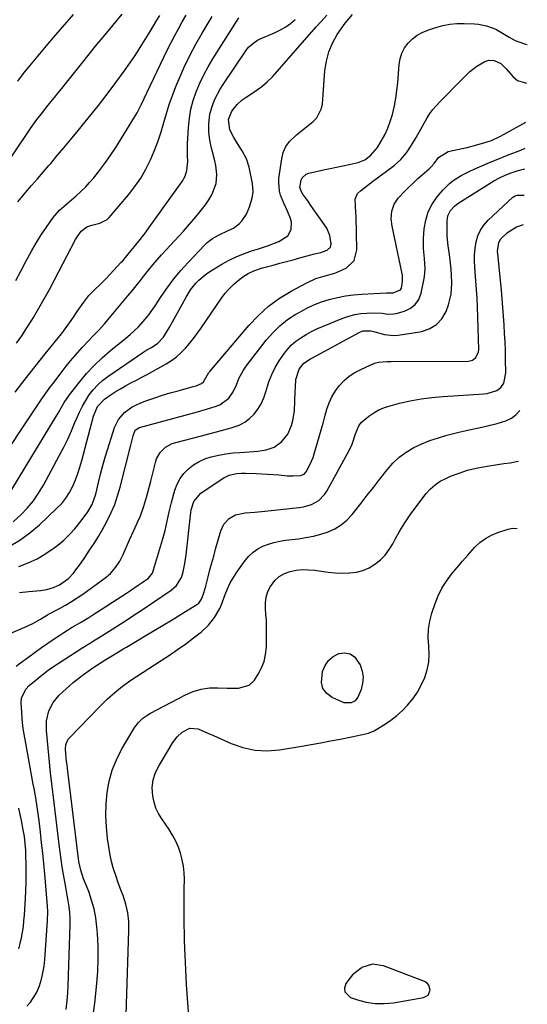
# Model space of a CAD drawing. Units: inches. Extents: x 1926450 to 1931794, y 411284 to 416604.
# Drawn here: x 1931473 to 1931698, y 411503 to 411939 of the extents above; entities that cross this region are included whole.
import ezdxf

# ---------------------------------------------------------------- set-up
doc = ezdxf.new("R2010")
doc.units = ezdxf.units.IN
doc.header["$MEASUREMENT"] = 0
for name, color, linetype in [('1', 7, 'Continuous'), ('7', 7, 'Continuous'), ('8', 7, 'Continuous')]:
    doc.layers.add(name, color=color, linetype=linetype)

msp = doc.modelspace()

# ---------------------------------------------------------------- linework, layer by layer
at = {"layer": '1', "color": 18}
msp.add_polyline3d([(1931654.22, 411511.34, 1700), (1931653.42, 411512.17, 1700), (1931652.38, 411512.85, 1700), (1931634.19, 411519.89, 1700), (1931629.28, 411520.58, 1700), (1931624.58, 411519.04, 1700), (1931624.24, 411518.83, 1700), (1931620.42, 411515.82, 1700), (1931617.43, 411511.97, 1700), (1931616.9, 411509.95, 1700), (1931617.02, 411508.27, 1700), (1931619.58, 411505.77, 1700), (1931622.55, 411504.76, 1700), (1931626.49, 411503.74, 1700), (1931630.45, 411503.13, 1700), (1931634.47, 411503.11, 1700), (1931638.52, 411503.49, 1700), (1931651.87, 411505.77, 1700), (1931653.91, 411506.89, 1700), (1931654.81, 411509.04, 1700), (1931654.22, 411511.34, 1700)], dxfattribs=at)
at = {"layer": '7', "color": 18}
for points in [[(1931454.07, 411855.93, 1666), (1931477.76, 411890.91, 1666), (1931480.57, 411894.9, 1666), (1931482.53, 411897.5, 1666), (1931485.56, 411901.32, 1666), (1931486.75, 411902.76, 1666), (1931488.38, 411904.74, 1666), (1931489.99, 411906.73, 1666), (1931491.6, 411908.72, 1666), (1931493.2, 411910.72, 1666), (1931500.3, 411919.63, 1666), (1931503.72, 411923.89, 1666), (1931507.16, 411928.12, 1666), (1931510.63, 411932.33, 1666), (1931514.13, 411936.53, 1666), (1931518.35, 411941.55, 1666)], [(1931472.08, 411911.89, 1664), (1931475.09, 411915.84, 1664), (1931476.66, 411917.77, 1664), (1931487.05, 411930.16, 1664), (1931491.88, 411935.83, 1664), (1931496.76, 411941.46, 1664)], [(1931459.63, 411736.77, 1676), (1931482.76, 411771.1, 1676), (1931483.93, 411772.8, 1676), (1931486.34, 411776.15, 1676), (1931487.57, 411777.8, 1676), (1931491.73, 411783.26, 1676), (1931493.59, 411785.64, 1676), (1931495.49, 411787.99, 1676), (1931497.44, 411790.29, 1676), (1931500.71, 411793.98, 1676), (1931503.51, 411797.02, 1676), (1931504.94, 411798.51, 1676), (1931507.82, 411801.47, 1676), (1931510.6, 411804.52, 1676), (1931511.95, 411806.08, 1676), (1931520.87, 411816.7, 1676), (1931522.74, 411818.97, 1676), (1931524.6, 411821.25, 1676), (1931526.43, 411823.55, 1676), (1931528.24, 411825.87, 1676), (1931530.06, 411828.18, 1676), (1931531.92, 411830.45, 1676), (1931533.84, 411832.68, 1676), (1931535.79, 411834.87, 1676), (1931543.61, 411843.42, 1676), (1931545.47, 411845.49, 1676), (1931547.32, 411847.57, 1676), (1931549.14, 411849.68, 1676), (1931550.95, 411851.8, 1676), (1931552.86, 411854.08, 1676), (1931555.28, 411857.14, 1676), (1931556.76, 411859.26, 1676), (1931558.01, 411861.52, 1676), (1931558.54, 411862.71, 1676), (1931559.93, 411866.57, 1676), (1931560.36, 411870.51, 1676), (1931559.82, 411874.54, 1676), (1931559.4, 411876.55, 1676), (1931558.39, 411880.54, 1676), (1931558.06, 411881.67, 1676), (1931557.46, 411884.23, 1676), (1931557, 411886.81, 1676), (1931556.78, 411889.42, 1676), (1931556.72, 411892.81, 1676), (1931557.23, 411897.5, 1676), (1931558.59, 411902.02, 1676), (1931559.55, 411904.2, 1676), (1931561.77, 411908.4, 1676), (1931563.04, 411910.41, 1676), (1931573.14, 411925.37, 1676), (1931574.38, 411926.95, 1676), (1931576.62, 411928.96, 1676), (1931578.32, 411930.01, 1676), (1931579.23, 411930.46, 1676), (1931586.15, 411933.49, 1676), (1931588.52, 411934.67, 1676), (1931590.8, 411935.98, 1676), (1931592.94, 411937.51, 1676), (1931594.99, 411939.18, 1676)], [(1931466.96, 411726.74, 1678), (1931489.22, 411763.65, 1678), (1931489.92, 411764.82, 1678), (1931491.29, 411767.18, 1678), (1931492.67, 411769.54, 1678), (1931495, 411772.9, 1678), (1931499.4, 411778.54, 1678), (1931502.57, 411782.32, 1678), (1931505.89, 411785.94, 1678), (1931509.46, 411789.32, 1678), (1931513.18, 411792.55, 1678), (1931519.97, 411798.03, 1678), (1931521.82, 411799.61, 1678), (1931525.36, 411802.94, 1678), (1931528.63, 411806.54, 1678), (1931530.16, 411808.42, 1678), (1931532.98, 411812.38, 1678), (1931535.61, 411816.42, 1678), (1931538.37, 411820.4, 1678), (1931541.25, 411824.27, 1678), (1931544.35, 411827.97, 1678), (1931547.58, 411831.57, 1678), (1931554.89, 411839.29, 1678), (1931555.99, 411840.35, 1678), (1931558.4, 411842.21, 1678), (1931561.06, 411843.72, 1678), (1931565.24, 411845.67, 1678), (1931567.67, 411846.82, 1678), (1931570.35, 411848.86, 1678), (1931571.51, 411850.12, 1678), (1931573.39, 411853.01, 1678), (1931574.73, 411856.17, 1678), (1931575.94, 411860.03, 1678), (1931576.33, 411862.8, 1678), (1931576.02, 411866.52, 1678), (1931574.56, 411873.76, 1678), (1931573.42, 411877.55, 1678), (1931571.56, 411881.04, 1678), (1931570.19, 411883.13, 1678), (1931567.8, 411887.01, 1678), (1931566.09, 411890.36, 1678), (1931565.52, 411894.89, 1678), (1931566.95, 411898.6, 1678), (1931569.37, 411901.58, 1678), (1931571.57, 411903.59, 1678), (1931572.78, 411904.47, 1678), (1931576.25, 411906.76, 1678), (1931580.16, 411909.58, 1678), (1931582.62, 411911.63, 1678), (1931584.92, 411913.86, 1678), (1931586, 411915.04, 1678), (1931604.36, 411935.95, 1678), (1931606.7, 411938.55, 1678), (1931609.07, 411941.11, 1678)], [(1931468.32, 411705.68, 1682), (1931473.04, 411708.49, 1682), (1931477.45, 411711.75, 1682), (1931481.66, 411715.32, 1682), (1931489.45, 411722.61, 1682), (1931491.53, 411724.81, 1682), (1931493.41, 411727.14, 1682), (1931495.01, 411729.68, 1682), (1931496.42, 411732.36, 1682), (1931497.6, 411735.17, 1682), (1931498.69, 411738.01, 1682), (1931499.63, 411740.91, 1682), (1931500.48, 411743.84, 1682), (1931505.67, 411763.51, 1682), (1931507.44, 411767.71, 1682), (1931510.52, 411771, 1682), (1931513.03, 411772.73, 1682), (1931515.26, 411774.2, 1682), (1931517.54, 411775.61, 1682), (1931519.87, 411776.92, 1682), (1931522.23, 411778.16, 1682), (1931524.7, 411779.42, 1682), (1931527.1, 411780.67, 1682), (1931529.48, 411781.96, 1682), (1931531.84, 411783.27, 1682), (1931537.9, 411786.69, 1682), (1931540.23, 411788.16, 1682), (1931542.45, 411789.78, 1682), (1931544.5, 411791.61, 1682), (1931546.43, 411793.58, 1682), (1931548.23, 411795.69, 1682), (1931549.98, 411797.85, 1682), (1931551.64, 411800.07, 1682), (1931553.25, 411802.33, 1682), (1931562.42, 411815.76, 1682), (1931564.04, 411817.9, 1682), (1931565.78, 411819.93, 1682), (1931567.71, 411821.79, 1682), (1931569.75, 411823.53, 1682), (1931571.83, 411825.14, 1682), (1931574.13, 411826.66, 1682), (1931576.63, 411827.83, 1682), (1931580.59, 411829.15, 1682), (1931585.19, 411830.39, 1682), (1931588.17, 411831.18, 1682), (1931591.15, 411831.97, 1682), (1931594.12, 411832.77, 1682), (1931597.09, 411833.58, 1682), (1931603.52, 411835.35, 1682), (1931606.37, 411836.03, 1682), (1931609.12, 411837, 1682), (1931610.61, 411838.3, 1682), (1931610.91, 411839.87, 1682), (1931610.33, 411843.46, 1682), (1931609.03, 411846.77, 1682), (1931606.27, 411850.79, 1682), (1931604.82, 411852.79, 1682), (1931601.95, 411856.81, 1682), (1931600.54, 411858.83, 1682), (1931598.46, 411861.81, 1682), (1931597.79, 411862.92, 1682), (1931597.12, 411864.72, 1682), (1931597.59, 411867.98, 1682), (1931598.14, 411869.12, 1682), (1931599.87, 411870.74, 1682), (1931601.05, 411871.2, 1682), (1931607.6, 411872.57, 1682), (1931610.44, 411873.16, 1682), (1931613.27, 411873.75, 1682), (1931616.1, 411874.33, 1682), (1931618.93, 411874.92, 1682), (1931622.99, 411875.86, 1682), (1931625.86, 411877.1, 1682), (1931628.44, 411878.93, 1682), (1931631.47, 411882.53, 1682), (1931633.16, 411885.33, 1682), (1931634.69, 411888.16, 1682), (1931636.06, 411891.06, 1682), (1931637.16, 411894.07, 1682), (1931638.09, 411897.15, 1682), (1931638.96, 411900.97, 1682), (1931639.61, 411904.36, 1682), (1931640.08, 411907.78, 1682), (1931640.44, 411911.22, 1682), (1931641.07, 411919.26, 1682), (1931641.52, 411921.86, 1682), (1931642.29, 411924.34, 1682), (1931643.51, 411926.62, 1682), (1931645.04, 411928.78, 1682), (1931646.94, 411930.65, 1682), (1931649, 411932.27, 1682), (1931651.3, 411933.53, 1682), (1931653.75, 411934.55, 1682), (1931657.35, 411935.7, 1682), (1931660.42, 411936.52, 1682), (1931663.52, 411937.13, 1682), (1931666.66, 411937.43, 1682), (1931669.84, 411937.52, 1682), (1931674.41, 411937.36, 1682), (1931676.2, 411937.17, 1682), (1931679.72, 411936.42, 1682), (1931683.94, 411934.98, 1682), (1931686.87, 411933.2, 1682), (1931689.81, 411931.34, 1682), (1931692.47, 411929.96, 1682), (1931696.66, 411928.44, 1682), (1931697.87, 411928.2, 1682)], [(1931470.99, 411774.09, 1674), (1931475.33, 411779.82, 1674), (1931479.77, 411785.49, 1674), (1931484.26, 411791.12, 1674), (1931491.42, 411799.95, 1674), (1931492.35, 411801.14, 1674), (1931495.04, 411804.78, 1674), (1931496.76, 411807.26, 1674), (1931498.45, 411809.76, 1674), (1931501.28, 411814, 1674), (1931503.51, 411816.89, 1674), (1931506.1, 411819.46, 1674), (1931508.81, 411821.94, 1674), (1931511.38, 411824.57, 1674), (1931517.81, 411831.49, 1674), (1931518.59, 411832.35, 1674), (1931521.57, 411835.91, 1674), (1931523.77, 411838.62, 1674), (1931526.33, 411841.8, 1674), (1931528.94, 411845.19, 1674), (1931530.2, 411846.91, 1674), (1931544.26, 411866.36, 1674), (1931544.99, 411867.48, 1674), (1931546.2, 411869.85, 1674), (1931547.02, 411872.39, 1674), (1931547.38, 411876.35, 1674), (1931547.28, 411878.88, 1674), (1931547.28, 411882.35, 1674), (1931547.34, 411884.09, 1674), (1931547.7, 411891.38, 1674), (1931548.11, 411895.44, 1674), (1931548.77, 411899.45, 1674), (1931549.83, 411903.37, 1674), (1931551.15, 411907.24, 1674), (1931552.77, 411911.01, 1674), (1931554.52, 411914.71, 1674), (1931556.48, 411918.31, 1674), (1931558.57, 411921.84, 1674), (1931569.99, 411940, 1674)], [(1931471.54, 411795.76, 1672), (1931473.86, 411799.11, 1672), (1931476.08, 411802.52, 1672), (1931478.25, 411805.97, 1672), (1931478.99, 411807.19, 1672), (1931481.45, 411811.3, 1672), (1931483.84, 411815.44, 1672), (1931486.16, 411819.63, 1672), (1931488.41, 411823.86, 1672), (1931497.71, 411841.71, 1672), (1931498.25, 411842.68, 1672), (1931500.18, 411845.39, 1672), (1931502.74, 411847.33, 1672), (1931504.89, 411848.06, 1672), (1931508.42, 411849, 1672), (1931511.62, 411850.67, 1672), (1931512.51, 411851.52, 1672), (1931521.18, 411861.6, 1672), (1931524, 411865.19, 1672), (1931526.6, 411868.93, 1672), (1931528.85, 411872.89, 1672), (1931530.87, 411876.99, 1672), (1931532.78, 411881.57, 1672), (1931534.26, 411885.51, 1672), (1931535.56, 411889.52, 1672), (1931536.74, 411893.56, 1672), (1931537.91, 411897.62, 1672), (1931539.18, 411901.63, 1672), (1931540.61, 411905.6, 1672), (1931542.14, 411909.53, 1672), (1931543.58, 411913.01, 1672), (1931545.85, 411918.18, 1672), (1931548.28, 411923.27, 1672), (1931550.93, 411928.25, 1672), (1931553.73, 411933.15, 1672), (1931556.84, 411938.32, 1672), (1931558.27, 411940.53, 1672)], [(1931472.06, 411858.46, 1668), (1931475.68, 411862.67, 1668), (1931478.22, 411865.63, 1668), (1931480.76, 411868.59, 1668), (1931483.3, 411871.55, 1668), (1931485.84, 411874.51, 1668), (1931486.66, 411875.46, 1668), (1931489.6, 411878.91, 1668), (1931492.52, 411882.38, 1668), (1931495.41, 411885.86, 1668), (1931498.28, 411889.37, 1668), (1931503.85, 411896.22, 1668), (1931507.8, 411901.18, 1668), (1931511.68, 411906.18, 1668), (1931515.46, 411911.26, 1668), (1931519.17, 411916.38, 1668), (1931521.68, 411919.92, 1668), (1931524.04, 411923.34, 1668), (1931526.35, 411926.81, 1668), (1931528.58, 411930.33, 1668), (1931530.75, 411933.88, 1668), (1931533.7, 411938.87, 1668), (1931534.98, 411941.06, 1668)], [(1931472.49, 411696.83, 1684), (1931476.68, 411698.42, 1684), (1931480.72, 411700.28, 1684), (1931484.55, 411702.55, 1684), (1931488.24, 411705.1, 1684), (1931489.77, 411706.28, 1684), (1931492.48, 411708.55, 1684), (1931495.05, 411710.95, 1684), (1931497.41, 411713.56, 1684), (1931499.64, 411716.3, 1684), (1931502.4, 411719.99, 1684), (1931503.12, 411721.01, 1684), (1931505.02, 411724.23, 1684), (1931506.7, 411728.9, 1684), (1931507.88, 411734.03, 1684), (1931508.8, 411737.8, 1684), (1931509.78, 411741.55, 1684), (1931510.86, 411745.28, 1684), (1931512, 411748.99, 1684), (1931515.01, 411758.38, 1684), (1931516.68, 411761.9, 1684), (1931519.39, 411765.05, 1684), (1931522.77, 411767.56, 1684), (1931526.56, 411769.37, 1684), (1931529.34, 411770.37, 1684), (1931532.75, 411771.56, 1684), (1931536.17, 411772.69, 1684), (1931539.63, 411773.74, 1684), (1931543.09, 411774.73, 1684), (1931549.8, 411776.57, 1684), (1931551.09, 411776.94, 1684), (1931553.56, 411777.89, 1684), (1931554.39, 411778.62, 1684), (1931556.79, 411782.73, 1684), (1931557.24, 411783.31, 1684), (1931574.5, 411803.69, 1684), (1931578.68, 411808.1, 1684), (1931583.15, 411812.15, 1684), (1931588.04, 411815.68, 1684), (1931593.22, 411818.86, 1684), (1931600.15, 411822.59, 1684), (1931604.13, 411824.39, 1684), (1931608.31, 411825.62, 1684), (1931612.52, 411826.83, 1684), (1931616.53, 411828.56, 1684), (1931617.56, 411829.09, 1684), (1931621.13, 411832.43, 1684), (1931622.36, 411837.16, 1684), (1931621.98, 411852.05, 1684), (1931621.92, 411853.59, 1684), (1931621.71, 411856.65, 1684), (1931621.64, 411859.61, 1684), (1931622.68, 411862.09, 1684), (1931623.89, 411863.32, 1684), (1931625.22, 411864.35, 1684), (1931627.9, 411866.39, 1684), (1931629.25, 411867.4, 1684), (1931638.92, 411874.57, 1684), (1931641.87, 411877.16, 1684), (1931644.36, 411880.22, 1684), (1931646.54, 411883.54, 1684), (1931648.58, 411886.95, 1684), (1931653.51, 411895.59, 1684), (1931654.73, 411897.53, 1684), (1931656.05, 411899.4, 1684), (1931659.11, 411902.81, 1684), (1931662.4, 411906.04, 1684), (1931665.63, 411909.34, 1684), (1931670.86, 411914.76, 1684), (1931672.33, 411916.15, 1684), (1931675.52, 411918.58, 1684), (1931679.01, 411920.59, 1684), (1931680.87, 411921.22, 1684), (1931683.19, 411921.12, 1684), (1931686.14, 411919.71, 1684), (1931688.53, 411917.33, 1684), (1931691.56, 411913.83, 1684), (1931693.53, 411912.24, 1684), (1931697.51, 411911, 1684)], [(1931472.87, 411685.33, 1686), (1931476.93, 411685.74, 1686), (1931482.09, 411686.24, 1686), (1931485.01, 411686.7, 1686), (1931487.84, 411687.51, 1686), (1931490.53, 411688.7, 1686), (1931494.5, 411691.56, 1686), (1931496.77, 411693.9, 1686), (1931497.85, 411695.28, 1686), (1931499.84, 411698.07, 1686), (1931501.78, 411700.88, 1686), (1931503.92, 411704.04, 1686), (1931505.9, 411707.06, 1686), (1931507.82, 411710.13, 1686), (1931509.62, 411713.25, 1686), (1931511.37, 411716.42, 1686), (1931513.46, 411720.7, 1686), (1931515.02, 411724.36, 1686), (1931516.31, 411728.12, 1686), (1931517.43, 411731.95, 1686), (1931522.13, 411750.54, 1686), (1931523.23, 411754.78, 1686), (1931524.17, 411757.2, 1686), (1931525.65, 411758.26, 1686), (1931526.08, 411758.42, 1686), (1931551.79, 411765.41, 1686), (1931555.67, 411766.51, 1686), (1931559.52, 411767.68, 1686), (1931561.65, 411768.5, 1686), (1931565.59, 411771.48, 1686), (1931567.55, 411774.23, 1686), (1931568.97, 411777.29, 1686), (1931570.09, 411780.1, 1686), (1931572.12, 411783.83, 1686), (1931573.34, 411785.59, 1686), (1931582.18, 411797.09, 1686), (1931585.07, 411800.43, 1686), (1931588.2, 411803.52, 1686), (1931591.66, 411806.22, 1686), (1931595.35, 411808.66, 1686), (1931596.71, 411809.46, 1686), (1931599.94, 411811.18, 1686), (1931603.25, 411812.74, 1686), (1931606.65, 411814.05, 1686), (1931610.13, 411815.19, 1686), (1931613.69, 411816.08, 1686), (1931617.27, 411816.81, 1686), (1931620.89, 411817.28, 1686), (1931624.54, 411817.58, 1686), (1931635.5, 411818.11, 1686), (1931637.21, 411818.04, 1686), (1931638.47, 411818.07, 1686), (1931641.62, 411819.44, 1686), (1931642.09, 411820.2, 1686), (1931642.62, 411823.17, 1686), (1931642.54, 411825.92, 1686), (1931642.32, 411827.28, 1686), (1931637.98, 411847.6, 1686), (1931637.59, 411850.91, 1686), (1931637.81, 411854.23, 1686), (1931638.8, 411857.33, 1686), (1931640.66, 411860.01, 1686), (1931643.65, 411863.18, 1686), (1931645.5, 411865.07, 1686), (1931647.39, 411866.92, 1686), (1931649.34, 411868.71, 1686), (1931651.34, 411870.44, 1686), (1931654.39, 411873.01, 1686), (1931655.33, 411873.91, 1686), (1931656.53, 411875.45, 1686), (1931658.53, 411878.06, 1686), (1931662.73, 411880.7, 1686), (1931668.97, 411882.07, 1686), (1931671.16, 411882.57, 1686), (1931675.52, 411883.7, 1686), (1931680.02, 411885, 1686), (1931681.97, 411885.66, 1686), (1931685.72, 411887.37, 1686), (1931687.54, 411888.35, 1686), (1931697.15, 411893.79, 1686)], [(1931463.69, 411665.03, 1688), (1931476.25, 411670.42, 1688), (1931477.12, 411670.8, 1688), (1931478.81, 411671.63, 1688), (1931482.1, 411673.5, 1688), (1931485.24, 411675.41, 1688), (1931486.25, 411675.98, 1688), (1931490.6, 411678.26, 1688), (1931493.26, 411679.72, 1688), (1931495.87, 411681.25, 1688), (1931498.41, 411682.89, 1688), (1931500.91, 411684.61, 1688), (1931510.64, 411691.62, 1688), (1931513.21, 411693.79, 1688), (1931515.41, 411696.33, 1688), (1931517.27, 411699.14, 1688), (1931518.06, 411700.63, 1688), (1931518.79, 411702.16, 1688), (1931521.6, 411708.6, 1688), (1931523.5, 411712.85, 1688), (1931525.46, 411717.06, 1688), (1931526.41, 411719.21, 1688), (1931528.01, 411723.5, 1688), (1931529.29, 411727.92, 1688), (1931530.45, 411732.36, 1688), (1931531, 411734.6, 1688), (1931533.04, 411742.92, 1688), (1931533.58, 411744.51, 1688), (1931535.21, 411747.35, 1688), (1931537.61, 411749.67, 1688), (1931540.5, 411751.27, 1688), (1931542.09, 411751.81, 1688), (1931553.55, 411754.74, 1688), (1931556.81, 411755.59, 1688), (1931560.07, 411756.45, 1688), (1931563.33, 411757.33, 1688), (1931566.58, 411758.22, 1688), (1931567.59, 411758.5, 1688), (1931570.19, 411759.49, 1688), (1931572.63, 411760.74, 1688), (1931574.8, 411762.41, 1688), (1931576.79, 411764.35, 1688), (1931578.48, 411766.6, 1688), (1931579.94, 411768.96, 1688), (1931581.06, 411771.51, 1688), (1931581.97, 411774.17, 1688), (1931583.35, 411778.72, 1688), (1931584.6, 411781.93, 1688), (1931586.17, 411785.01, 1688), (1931587.95, 411787.98, 1688), (1931589.79, 411790.74, 1688), (1931591.43, 411792.89, 1688), (1931593.22, 411794.88, 1688), (1931595.26, 411796.63, 1688), (1931597.45, 411798.21, 1688), (1931599.8, 411799.61, 1688), (1931602.19, 411800.91, 1688), (1931604.65, 411802.09, 1688), (1931607.15, 411803.18, 1688), (1931616.19, 411806.85, 1688), (1931618.77, 411807.74, 1688), (1931621.39, 411808.45, 1688), (1931624.06, 411808.89, 1688), (1931626.78, 411809.14, 1688), (1931629.72, 411809.26, 1688), (1931633.53, 411809.07, 1688), (1931636.04, 411808.69, 1688), (1931638.53, 411808.77, 1688), (1931639.77, 411809.01, 1688), (1931643.43, 411810.01, 1688), (1931646.05, 411811.25, 1688), (1931648.23, 411812.91, 1688), (1931649.74, 411815.2, 1688), (1931650.79, 411817.91, 1688), (1931652.11, 411824.51, 1688), (1931652.42, 411826.7, 1688), (1931652.58, 411828.89, 1688), (1931652.29, 411833.29, 1688), (1931651.85, 411837.7, 1688), (1931651.91, 411842.14, 1688), (1931652.21, 411846.43, 1688), (1931652.86, 411850.3, 1688), (1931653.96, 411853.99, 1688), (1931655.73, 411857.4, 1688), (1931657.95, 411860.64, 1688), (1931660.4, 411863.56, 1688), (1931663.35, 411866.55, 1688), (1931665, 411867.84, 1688), (1931668.58, 411870.07, 1688), (1931672.35, 411872.01, 1688), (1931674.28, 411872.88, 1688), (1931680.14, 411875.38, 1688), (1931683.36, 411876.73, 1688), (1931686.59, 411878.07, 1688), (1931689.83, 411879.37, 1688), (1931693.08, 411880.66, 1688), (1931696.32, 411881.96, 1688), (1931696.91, 411882.22, 1688)], [(1931476.08, 411501.93, 1692), (1931477.76, 411503.79, 1692), (1931480.42, 411507.94, 1692), (1931481.68, 411511.06, 1692), (1931482.53, 411513.89, 1692), (1931483.23, 411516.75, 1692), (1931483.71, 411519.66, 1692), (1931484.04, 411522.6, 1692), (1931485.29, 411539.83, 1692), (1931485.33, 411543.99, 1692), (1931485.05, 411548.16, 1692), (1931484, 411560.54, 1692), (1931483.58, 411565.17, 1692), (1931483.14, 411569.8, 1692), (1931482.66, 411574.42, 1692), (1931482.16, 411579.05, 1692), (1931481.58, 411584.2, 1692), (1931481.33, 411586.24, 1692), (1931480.74, 411590.31, 1692), (1931480.05, 411594.36, 1692), (1931479.32, 411598.41, 1692), (1931478.95, 411600.43, 1692), (1931475.3, 411620.19, 1692), (1931474.8, 411623.22, 1692), (1931474.37, 411626.27, 1692), (1931474.06, 411629.33, 1692), (1931473.83, 411632.39, 1692), (1931473.61, 411636.28, 1692), (1931473.77, 411638.48, 1692), (1931475.67, 411642.46, 1692), (1931477.2, 411644.08, 1692), (1931480.19, 411646.67, 1692), (1931481.94, 411648.13, 1692), (1931485.57, 411650.86, 1692), (1931487.45, 411652.15, 1692), (1931500.98, 411660.98, 1692), (1931504.24, 411663.03, 1692), (1931506.44, 411664.36, 1692), (1931508.63, 411665.69, 1692), (1931509.72, 411666.37, 1692), (1931514.16, 411669.15, 1692), (1931517.45, 411671.24, 1692), (1931520.74, 411673.35, 1692), (1931524, 411675.49, 1692), (1931527.24, 411677.65, 1692), (1931540.05, 411686.3, 1692), (1931542.46, 411688.37, 1692), (1931544.68, 411691.92, 1692), (1931545.37, 411694.52, 1692), (1931546.12, 411698.22, 1692), (1931546.66, 411701.95, 1692), (1931548.77, 411720.75, 1692), (1931548.97, 411722, 1692), (1931550.08, 411725.62, 1692), (1931553.23, 411729.36, 1692), (1931563.57, 411736.2, 1692), (1931564.27, 411736.62, 1692), (1931565.76, 411737.3, 1692), (1931568.97, 411738.05, 1692), (1931571.06, 411738.19, 1692), (1931573, 411738.22, 1692), (1931577.72, 411738.04, 1692), (1931580.23, 411737.92, 1692), (1931582.73, 411737.78, 1692), (1931585.24, 411737.6, 1692), (1931587.74, 411737.39, 1692), (1931591.48, 411737.07, 1692), (1931594.02, 411737, 1692), (1931597.41, 411737.13, 1692), (1931599, 411737.77, 1692), (1931599.84, 411738.73, 1692), (1931601.72, 411742.22, 1692), (1931602.95, 411745.2, 1692), (1931603.45, 411746.73, 1692), (1931605.64, 411754.32, 1692), (1931606.51, 411757.32, 1692), (1931607.36, 411760.32, 1692), (1931608.21, 411763.33, 1692), (1931609.09, 411766.51, 1692), (1931610.07, 411769.35, 1692), (1931611.28, 411772.07, 1692), (1931612.82, 411774.61, 1692), (1931614.59, 411777.04, 1692), (1931616.66, 411779.2, 1692), (1931618.9, 411781.14, 1692), (1931621.38, 411782.76, 1692), (1931624.03, 411784.15, 1692), (1931630.2, 411786.88, 1692), (1931631.96, 411787.45, 1692), (1931635.66, 411787.71, 1692), (1931636.6, 411787.72, 1692), (1931637.53, 411787.73, 1692), (1931671.76, 411787.8, 1692), (1931673.61, 411788.22, 1692), (1931675.1, 411789.38, 1692), (1931676.26, 411792.01, 1692), (1931676.34, 411793, 1692), (1931675.73, 411811.93, 1692), (1931675.58, 411815.78, 1692), (1931675.37, 411819.62, 1692), (1931675.1, 411823.47, 1692), (1931674.78, 411827.31, 1692), (1931674.46, 411832.11, 1692), (1931674.48, 411834.96, 1692), (1931674.74, 411837.81, 1692), (1931675.17, 411840.65, 1692), (1931675.96, 411843.34, 1692), (1931677.06, 411845.87, 1692), (1931678.61, 411848.14, 1692), (1931680.47, 411850.24, 1692), (1931691.44, 411860.46, 1692), (1931691.74, 411860.71, 1692), (1931692.42, 411861.08, 1692), (1931693.56, 411861.35, 1692), (1931694.35, 411861.39, 1692), (1931696.48, 411861.33, 1692)], [(1931493.48, 411500.48, 1694), (1931493.84, 411503.11, 1694), (1931494.13, 411505.75, 1694), (1931494.33, 411508.4, 1694), (1931494.46, 411511.05, 1694), (1931495.24, 411538.2, 1694), (1931495.24, 411540.82, 1694), (1931495.13, 411543.43, 1694), (1931494.85, 411546.03, 1694), (1931494.48, 411548.62, 1694), (1931494.02, 411551.21, 1694), (1931493.55, 411553.8, 1694), (1931493.09, 411556.38, 1694), (1931492.36, 411560.4, 1694), (1931491.79, 411563.7, 1694), (1931491.27, 411567.02, 1694), (1931490.81, 411570.34, 1694), (1931490.39, 411573.66, 1694), (1931487.82, 411595.71, 1694), (1931487.67, 411596.92, 1694), (1931487.34, 411599.35, 1694), (1931486.66, 411604.2, 1694), (1931486.53, 411605.42, 1694), (1931484.79, 411624.12, 1694), (1931484.85, 411628.47, 1694), (1931485.9, 411632.9, 1694), (1931487.71, 411636.62, 1694), (1931490.36, 411639.81, 1694), (1931493.47, 411642.67, 1694), (1931496.69, 411645.42, 1694), (1931499.26, 411647.49, 1694), (1931501.26, 411649, 1694), (1931503.31, 411650.45, 1694), (1931505.4, 411651.85, 1694), (1931511.11, 411655.54, 1694), (1931511.85, 411656.01, 1694), (1931513.36, 411656.93, 1694), (1931516.77, 411659.03, 1694), (1931519.05, 411660.41, 1694), (1931520.2, 411661.09, 1694), (1931528.52, 411666.03, 1694), (1931532.51, 411668.41, 1694), (1931536.51, 411670.81, 1694), (1931540.49, 411673.22, 1694), (1931544.47, 411675.64, 1694), (1931551.49, 411679.94, 1694), (1931552.33, 411680.58, 1694), (1931553.54, 411682.32, 1694), (1931554.52, 411685.19, 1694), (1931555.35, 411688.12, 1694), (1931556.44, 411692.28, 1694), (1931557.25, 411695.34, 1694), (1931558.08, 411698.4, 1694), (1931558.92, 411701.46, 1694), (1931559.77, 411704.5, 1694), (1931562.04, 411712.56, 1694), (1931563.44, 411715.58, 1694), (1931565.7, 411718.03, 1694), (1931568.6, 411719.7, 1694), (1931572.78, 411720.54, 1694), (1931577.14, 411720.94, 1694), (1931581.5, 411721.36, 1694), (1931596.8, 411722.93, 1694), (1931598.65, 411723.23, 1694), (1931602.19, 411724.32, 1694), (1931605.44, 411726.12, 1694), (1931608.01, 411728.68, 1694), (1931609.04, 411730.21, 1694), (1931619.08, 411748.55, 1694), (1931620.3, 411751.1, 1694), (1931621.75, 411755.57, 1694), (1931623.16, 411759.17, 1694), (1931624.3, 411760.67, 1694), (1931627.67, 411763.41, 1694), (1931629.85, 411764.91, 1694), (1931632.12, 411766.21, 1694), (1931634.53, 411767.22, 1694), (1931637.04, 411768.04, 1694), (1931641.28, 411769.14, 1694), (1931646.01, 411770.21, 1694), (1931650.76, 411771.11, 1694), (1931655.56, 411771.74, 1694), (1931660.39, 411772.19, 1694), (1931678.65, 411773.37, 1694), (1931680.02, 411773.53, 1694), (1931684.29, 411774.81, 1694), (1931686.18, 411776.12, 1694), (1931687.43, 411778.04, 1694), (1931688.31, 411782.72, 1694), (1931688.22, 411788.66, 1694), (1931688.14, 411792.49, 1694), (1931688.01, 411796.32, 1694), (1931687.83, 411800.15, 1694), (1931687.62, 411803.98, 1694), (1931687.35, 411807.8, 1694), (1931687.06, 411811.62, 1694), (1931686.72, 411815.44, 1694), (1931686.36, 411819.25, 1694), (1931684.75, 411835.46, 1694), (1931684.69, 411836.47, 1694), (1931685.22, 411840.42, 1694), (1931686.17, 411842.1, 1694), (1931689.07, 411844.9, 1694), (1931693.12, 411847.42, 1694), (1931696.21, 411848.41, 1694)], [(1931505.52, 411498.07, 1696), (1931506.17, 411503.35, 1696), (1931507.08, 411512.03, 1696), (1931507.5, 411517.54, 1696), (1931507.72, 411523.07, 1696), (1931507.63, 411528.59, 1696), (1931507.35, 411534.12, 1696), (1931507.12, 411537.09, 1696), (1931506.62, 411541.09, 1696), (1931505.89, 411545.04, 1696), (1931504.82, 411548.9, 1696), (1931503.51, 411552.72, 1696), (1931501.27, 411558.4, 1696), (1931499.96, 411562.18, 1696), (1931499.15, 411566.09, 1696), (1931494.12, 411607.35, 1696), (1931494.07, 411607.72, 1696), (1931493.97, 411608.45, 1696), (1931493.77, 411609.92, 1696), (1931493.73, 411610.29, 1696), (1931493.21, 411615.88, 1696), (1931493.34, 411617.88, 1696), (1931494.45, 411620.29, 1696), (1931494.88, 411620.8, 1696), (1931508.46, 411634.83, 1696), (1931511.67, 411638, 1696), (1931515.03, 411641, 1696), (1931518.55, 411643.81, 1696), (1931522.25, 411646.39, 1696), (1931535.68, 411655.12, 1696), (1931539.33, 411657.54, 1696), (1931542.93, 411660.03, 1696), (1931546.48, 411662.59, 1696), (1931549.99, 411665.21, 1696), (1931553.47, 411667.87, 1696), (1931556.66, 411670.8, 1696), (1931559.28, 411674.24, 1696), (1931561.69, 411678.21, 1696), (1931562.08, 411679.28, 1696), (1931562.17, 411679.55, 1696), (1931563.93, 411684.37, 1696), (1931565.01, 411686.99, 1696), (1931566.22, 411689.54, 1696), (1931567.64, 411691.98, 1696), (1931569.19, 411694.36, 1696), (1931572.84, 411699.49, 1696), (1931574.49, 411701.44, 1696), (1931576.33, 411703.18, 1696), (1931578.42, 411704.59, 1696), (1931580.7, 411705.78, 1696), (1931583.14, 411706.69, 1696), (1931585.61, 411707.46, 1696), (1931588.15, 411708.01, 1696), (1931590.72, 411708.43, 1696), (1931596.44, 411709.11, 1696), (1931599.79, 411709.62, 1696), (1931603.1, 411710.28, 1696), (1931606.37, 411711.16, 1696), (1931609.6, 411712.18, 1696), (1931612.63, 411713.56, 1696), (1931615.45, 411715.24, 1696), (1931617.94, 411717.37, 1696), (1931620.21, 411719.8, 1696), (1931621.48, 411721.41, 1696), (1931624.21, 411724.89, 1696), (1931626.94, 411728.38, 1696), (1931629.66, 411731.87, 1696), (1931632.37, 411735.36, 1696), (1931635.72, 411739.68, 1696), (1931638.31, 411742.59, 1696), (1931641.1, 411745.24, 1696), (1931644.23, 411747.5, 1696), (1931647.57, 411749.49, 1696), (1931651.13, 411751.16, 1696), (1931654.74, 411752.66, 1696), (1931658.46, 411753.91, 1696), (1931662.23, 411755, 1696), (1931668.15, 411756.49, 1696), (1931672.9, 411757.61, 1696), (1931677.68, 411758.59, 1696), (1931680.27, 411759.12, 1696), (1931684.58, 411760.22, 1696), (1931688.31, 411761.38, 1696), (1931690.79, 411762.5, 1696), (1931692.96, 411764.14, 1696), (1931694.5, 411765.94, 1696)], [(1931519.98, 411493.36, 1698), (1931521.29, 411535.52, 1698), (1931521.23, 411539.47, 1698), (1931520.81, 411543.39, 1698), (1931519.99, 411547.24, 1698), (1931518.75, 411550.98, 1698), (1931517.92, 411553.12, 1698), (1931516.46, 411557.03, 1698), (1931515.76, 411558.99, 1698), (1931514.35, 411563.29, 1698), (1931513.59, 411566.07, 1698), (1931513, 411568.89, 1698), (1931512.53, 411571.75, 1698), (1931511.9, 411576.33, 1698), (1931511.41, 411581.41, 1698), (1931511.17, 411586.5, 1698), (1931511.32, 411591.59, 1698), (1931511.72, 411596.68, 1698), (1931512.63, 411601.67, 1698), (1931513.93, 411606.53, 1698), (1931515.82, 411611.2, 1698), (1931518.1, 411615.73, 1698), (1931523.21, 411624.48, 1698), (1931523.94, 411625.61, 1698), (1931525.6, 411627.71, 1698), (1931527.54, 411629.57, 1698), (1931529.71, 411631.14, 1698), (1931530.87, 411631.81, 1698), (1931546.41, 411639.99, 1698), (1931549.83, 411641.45, 1698), (1931553.34, 411642.52, 1698), (1931556.97, 411643.01, 1698), (1931560.69, 411643.11, 1698), (1931564.82, 411642.88, 1698), (1931566.54, 411642.84, 1698), (1931569.95, 411642.97, 1698), (1931574.66, 411644.24, 1698), (1931576.93, 411646.48, 1698), (1931578.6, 411649.06, 1698), (1931580.1, 411651.87, 1698), (1931581.26, 411654.78, 1698), (1931581.92, 411657.85, 1698), (1931582.23, 411661.02, 1698), (1931582.32, 411667.55, 1698), (1931582.3, 411670.22, 1698), (1931582.23, 411672.87, 1698), (1931582.05, 411675.53, 1698), (1931581.8, 411678.18, 1698), (1931581.78, 411680.77, 1698), (1931582.09, 411683.28, 1698), (1931582.89, 411685.68, 1698), (1931584.03, 411688, 1698), (1931586.06, 411690.68, 1698), (1931587.98, 411692.45, 1698), (1931590.26, 411693.73, 1698), (1931592.77, 411694.67, 1698), (1931595.5, 411695.17, 1698), (1931598.23, 411695.45, 1698), (1931600.98, 411695.4, 1698), (1931603.73, 411695.13, 1698), (1931606.45, 411694.7, 1698), (1931609.57, 411694.3, 1698), (1931612.71, 411694.02, 1698), (1931615.85, 411693.93, 1698), (1931619, 411693.97, 1698), (1931619.11, 411693.98, 1698), (1931622.12, 411694.37, 1698), (1931625.02, 411695.08, 1698), (1931627.75, 411696.29, 1698), (1931630.37, 411697.81, 1698), (1931632.74, 411699.75, 1698), (1931634.88, 411701.88, 1698), (1931636.7, 411704.3, 1698), (1931638.3, 411706.9, 1698), (1931639.34, 411708.91, 1698), (1931641.38, 411712.6, 1698), (1931643.55, 411716.21, 1698), (1931645.91, 411719.71, 1698), (1931648.4, 411723.12, 1698), (1931653.07, 411729.18, 1698), (1931654.93, 411731.24, 1698), (1931656.97, 411733.08, 1698), (1931659.26, 411734.6, 1698), (1931661.72, 411735.89, 1698), (1931663.88, 411736.82, 1698), (1931667.6, 411738.25, 1698), (1931671.37, 411739.49, 1698), (1931675.23, 411740.44, 1698), (1931679.15, 411741.19, 1698), (1931684.73, 411742.04, 1698), (1931687.52, 411742.44, 1698), (1931690.32, 411742.82, 1698), (1931693.1, 411743.29, 1698), (1931694.03, 411743.57, 1698)]]:
    msp.add_polyline3d(points, dxfattribs=at)
at = {"layer": '8', "color": 18}
for points in [[(1931469.99, 411716.67, 1680), (1931473.54, 411719.86, 1680), (1931476.36, 411722.83, 1680), (1931478.98, 411725.96, 1680), (1931481.3, 411729.32, 1680), (1931483.42, 411732.83, 1680), (1931490.61, 411746.11, 1680), (1931492.46, 411749.66, 1680), (1931494.22, 411753.25, 1680), (1931495.86, 411756.89, 1680), (1931497.41, 411760.58, 1680), (1931498.2, 411762.54, 1680), (1931499.39, 411765.22, 1680), (1931500.69, 411767.85, 1680), (1931502.17, 411770.38, 1680), (1931503.76, 411772.85, 1680), (1931505.55, 411775.16, 1680), (1931507.49, 411777.32, 1680), (1931509.66, 411779.25, 1680), (1931511.98, 411781.03, 1680), (1931528, 411792.02, 1680), (1931529.31, 411792.85, 1680), (1931531.35, 411793.94, 1680), (1931534.1, 411795.78, 1680), (1931536.72, 411798.45, 1680), (1931539.16, 411802.56, 1680), (1931540.65, 411805.2, 1680), (1931542.12, 411807.85, 1680), (1931543.58, 411810.51, 1680), (1931545.02, 411813.18, 1680), (1931546.65, 411816.23, 1680), (1931548.62, 411819.44, 1680), (1931550.96, 411822.4, 1680), (1931552.28, 411823.74, 1680), (1931555.16, 411826.14, 1680), (1931556.72, 411827.19, 1680), (1931562.55, 411830.74, 1680), (1931565.78, 411832.55, 1680), (1931569.1, 411834.19, 1680), (1931572.53, 411835.57, 1680), (1931576.03, 411836.79, 1680), (1931578.38, 411837.5, 1680), (1931583.12, 411839.07, 1680), (1931587.78, 411840.86, 1680), (1931591.76, 411843.31, 1680), (1931593.17, 411846.15, 1680), (1931593.34, 411849.46, 1680), (1931592.98, 411851.06, 1680), (1931591.53, 411854.36, 1680), (1931589.93, 411857.83, 1680), (1931588.55, 411861.4, 1680), (1931588.06, 411863.23, 1680), (1931587.7, 411866.93, 1680), (1931587.82, 411868.82, 1680), (1931589.02, 411877.53, 1680), (1931589.75, 411880.34, 1680), (1931590.85, 411882.94, 1680), (1931592.51, 411885.22, 1680), (1931595.55, 411888.08, 1680), (1931599.26, 411891.05, 1680), (1931602.97, 411894.03, 1680), (1931604.55, 411895.66, 1680), (1931606.58, 411899.51, 1680), (1931607.04, 411901.74, 1680), (1931608.18, 411916.6, 1680), (1931608.83, 411920.83, 1680), (1931609.9, 411924.91, 1680), (1931611.59, 411928.79, 1680), (1931613.68, 411932.52, 1680), (1931617.13, 411937.67, 1680), (1931620.38, 411941.44, 1680)], [(1931471.15, 411823.5, 1670), (1931473.4, 411827.75, 1670), (1931475.64, 411832, 1670), (1931476.35, 411833.34, 1670), (1931478.3, 411836.89, 1670), (1931480.34, 411840.38, 1670), (1931482.51, 411843.79, 1670), (1931484.77, 411847.14, 1670), (1931487.8, 411851.44, 1670), (1931488.66, 411852.57, 1670), (1931490.55, 411854.67, 1670), (1931492.66, 411856.56, 1670), (1931494.82, 411858.42, 1670), (1931497.99, 411861.11, 1670), (1931500.07, 411862.98, 1670), (1931502.06, 411864.92, 1670), (1931503.93, 411866.98, 1670), (1931505.72, 411869.11, 1670), (1931507.78, 411871.72, 1670), (1931510.48, 411875.27, 1670), (1931513.08, 411878.87, 1670), (1931515.56, 411882.57, 1670), (1931517.95, 411886.33, 1670), (1931524.28, 411896.72, 1670), (1931524.98, 411897.93, 1670), (1931526.89, 411901.68, 1670), (1931528.06, 411904.23, 1670), (1931529.26, 411906.77, 1670), (1931538.5, 411925.93, 1670), (1931540.04, 411929.04, 1670), (1931541.62, 411932.11, 1670), (1931543.26, 411935.16, 1670), (1931544.95, 411938.18, 1670), (1931546.76, 411941.12, 1670)], [(1931471.3, 411652.72, 1690), (1931473.27, 411654.15, 1690), (1931476.91, 411656.81, 1690), (1931479.72, 411658.85, 1690), (1931482.55, 411660.86, 1690), (1931485.41, 411662.84, 1690), (1931488.27, 411664.79, 1690), (1931490.74, 411666.44, 1690), (1931492.53, 411667.62, 1690), (1931496.16, 411669.88, 1690), (1931499.86, 411672.04, 1690), (1931503.52, 411674.27, 1690), (1931505.32, 411675.41, 1690), (1931520.2, 411685.02, 1690), (1931521.96, 411686.17, 1690), (1931525.46, 411688.51, 1690), (1931527.19, 411689.7, 1690), (1931530.08, 411691.71, 1690), (1931531.72, 411693.87, 1690), (1931536.27, 411708.59, 1690), (1931537.4, 411712.71, 1690), (1931538.26, 411716.89, 1690), (1931539.1, 411721.08, 1690), (1931540.16, 411725.22, 1690), (1931541.7, 411730.61, 1690), (1931542.72, 411733.28, 1690), (1931544.01, 411735.78, 1690), (1931545.71, 411738.01, 1690), (1931547.69, 411740.08, 1690), (1931549.98, 411741.82, 1690), (1931552.4, 411743.32, 1690), (1931555.01, 411744.47, 1690), (1931557.74, 411745.38, 1690), (1931561.18, 411746.17, 1690), (1931564.24, 411746.74, 1690), (1931567.33, 411747.13, 1690), (1931570.43, 411747.41, 1690), (1931574.61, 411747.66, 1690), (1931578.4, 411748, 1690), (1931582.16, 411748.56, 1690), (1931585.65, 411749.73, 1690), (1931589.03, 411752.22, 1690), (1931591.68, 411755.49, 1690), (1931593.44, 411759.32, 1690), (1931594.02, 411761.52, 1690), (1931594.72, 411765.82, 1690), (1931594.9, 411770.3, 1690), (1931595.01, 411774.26, 1690), (1931595.1, 411776.23, 1690), (1931595.28, 411779.68, 1690), (1931596.72, 411784.29, 1690), (1931598.81, 411786.9, 1690), (1931601.84, 411788.91, 1690), (1931602.64, 411789.36, 1690), (1931623.38, 411800.55, 1690), (1931625.03, 411801.19, 1690), (1931628.56, 411801.26, 1690), (1931630.29, 411800.83, 1690), (1931634.56, 411799.57, 1690), (1931638.62, 411799.23, 1690), (1931640.68, 411799.4, 1690), (1931651.09, 411801.04, 1690), (1931654.63, 411802.23, 1690), (1931657.68, 411804, 1690), (1931660.02, 411806.65, 1690), (1931661.87, 411809.89, 1690), (1931662.95, 411812.83, 1690), (1931664.18, 411817.55, 1690), (1931664.45, 411822.42, 1690), (1931664.28, 411826.08, 1690), (1931664.1, 411828.66, 1690), (1931663.85, 411831.23, 1690), (1931663.33, 411835.07, 1690), (1931662.76, 411838.89, 1690), (1931662.4, 411843.17, 1690), (1931662.33, 411845.32, 1690), (1931662.29, 411849.81, 1690), (1931662.67, 411852.3, 1690), (1931663.81, 411854.53, 1690), (1931665.54, 411856.46, 1690), (1931666.53, 411857.27, 1690), (1931667.59, 411858.02, 1690), (1931683.09, 411867.71, 1690), (1931685.54, 411869.1, 1690), (1931688.09, 411870.28, 1690), (1931690.73, 411871.29, 1690), (1931693.41, 411872.15, 1690), (1931696.72, 411873.11, 1690)], [(1931548.77, 411485.88, 1700), (1931547.29, 411505.36, 1700), (1931546.86, 411511.75, 1700), (1931546.48, 411518.15, 1700), (1931546.2, 411524.55, 1700), (1931545.97, 411530.95, 1700), (1931545.9, 411533.59, 1700), (1931545.79, 411538.67, 1700), (1931545.74, 411543.76, 1700), (1931545.75, 411548.84, 1700), (1931545.81, 411553.93, 1700), (1931545.89, 411558.2, 1700), (1931545.81, 411561.13, 1700), (1931545.53, 411564.03, 1700), (1931544.98, 411566.89, 1700), (1931544.24, 411569.72, 1700), (1931543.24, 411572.47, 1700), (1931542.07, 411575.15, 1700), (1931540.68, 411577.71, 1700), (1931539.12, 411580.2, 1700), (1931535.85, 411584.94, 1700), (1931534.46, 411587.3, 1700), (1931533.32, 411589.76, 1700), (1931532.53, 411592.36, 1700), (1931532, 411595.05, 1700), (1931531.65, 411598.82, 1700), (1931532.04, 411602.21, 1700), (1931533.18, 411605.49, 1700), (1931534.7, 411608.64, 1700), (1931535.56, 411610.16, 1700), (1931540.84, 411618.83, 1700), (1931542.65, 411621.28, 1700), (1931544.88, 411623.36, 1700), (1931548.31, 411625.15, 1700), (1931552.01, 411624.81, 1700), (1931556.28, 411623.02, 1700), (1931558.84, 411621.89, 1700), (1931566.6, 411618.4, 1700), (1931571.82, 411616.6, 1700), (1931577.13, 411615.43, 1700), (1931582.56, 411615.2, 1700), (1931588.07, 411615.61, 1700), (1931597.88, 411617.23, 1700), (1931602.15, 411617.95, 1700), (1931606.42, 411618.71, 1700), (1931610.69, 411619.51, 1700), (1931614.94, 411620.35, 1700), (1931620.72, 411621.51, 1700), (1931622.08, 411621.79, 1700), (1931624.81, 411622.36, 1700), (1931627.5, 411623.01, 1700), (1931630.04, 411624.04, 1700), (1931631.25, 411624.7, 1700), (1931634.62, 411626.79, 1700), (1931637.39, 411628.68, 1700), (1931640.04, 411630.72, 1700), (1931642.51, 411632.97, 1700), (1931644.85, 411635.38, 1700), (1931647.23, 411638.31, 1700), (1931649.21, 411641.16, 1700), (1931650.89, 411644.2, 1700), (1931652.45, 411647.57, 1700), (1931653.52, 411650.98, 1700), (1931654.23, 411654.43, 1700), (1931654.4, 411657.94, 1700), (1931654.21, 411661.51, 1700), (1931653.96, 411665.35, 1700), (1931654.07, 411668.98, 1700), (1931654.66, 411672.56, 1700), (1931655.58, 411676.12, 1700), (1931657.01, 411680.38, 1700), (1931658.39, 411683.87, 1700), (1931660.02, 411687.23, 1700), (1931662, 411690.38, 1700), (1931664.23, 411693.4, 1700), (1931666.76, 411696.43, 1700), (1931669.12, 411699.18, 1700), (1931671.52, 411701.9, 1700), (1931674.64, 411705.34, 1700), (1931676.89, 411707.44, 1700), (1931679.3, 411709.27, 1700), (1931681.97, 411710.72, 1700), (1931684.8, 411711.9, 1700), (1931689.35, 411713.38, 1700), (1931690.05, 411713.57, 1700), (1931691.48, 411713.78, 1700), (1931693.41, 411713.67, 1700)], [(1931625.18, 411647.82, 1700), (1931624.91, 411645.11, 1700), (1931624.18, 411642.38, 1700), (1931622.72, 411638.9, 1700), (1931621.55, 411637.3, 1700), (1931619.78, 411636.39, 1700), (1931616.71, 411636.44, 1700), (1931615.71, 411636.78, 1700), (1931611.35, 411638.77, 1700), (1931608.96, 411640.6, 1700), (1931607.27, 411642.76, 1700), (1931606.63, 411645.42, 1700), (1931607.13, 411650.29, 1700), (1931608.24, 411652.94, 1700), (1931609.75, 411655.22, 1700), (1931611.88, 411656.95, 1700), (1931614.41, 411658.31, 1700), (1931617.01, 411658.58, 1700), (1931619.35, 411658.19, 1700), (1931621.3, 411656.84, 1700), (1931623.82, 411653.18, 1700), (1931624.73, 411650.51, 1700), (1931625.18, 411647.82, 1700)], [(1931472.48, 411527.36, 1690), (1931473.18, 411529.79, 1690), (1931473.78, 411532.25, 1690), (1931474.23, 411534.74, 1690), (1931474.58, 411537.26, 1690), (1931474.83, 411539.79, 1690), (1931475.05, 411542.32, 1690), (1931475.23, 411544.86, 1690), (1931475.39, 411547.4, 1690), (1931475.51, 411549.57, 1690), (1931475.66, 411553.19, 1690), (1931475.76, 411556.82, 1690), (1931475.79, 411560.45, 1690), (1931475.76, 411564.08, 1690), (1931475.67, 411569.37, 1690), (1931475.61, 411570.92, 1690), (1931475.39, 411574.03, 1690), (1931475.01, 411577.12, 1690), (1931474.51, 411580.19, 1690), (1931473.71, 411584.21, 1690), (1931473.15, 411586.98, 1690), (1931472.6, 411589.75, 1690)]]:
    msp.add_polyline3d(points, dxfattribs=at)

doc.saveas('drawing.dxf')
